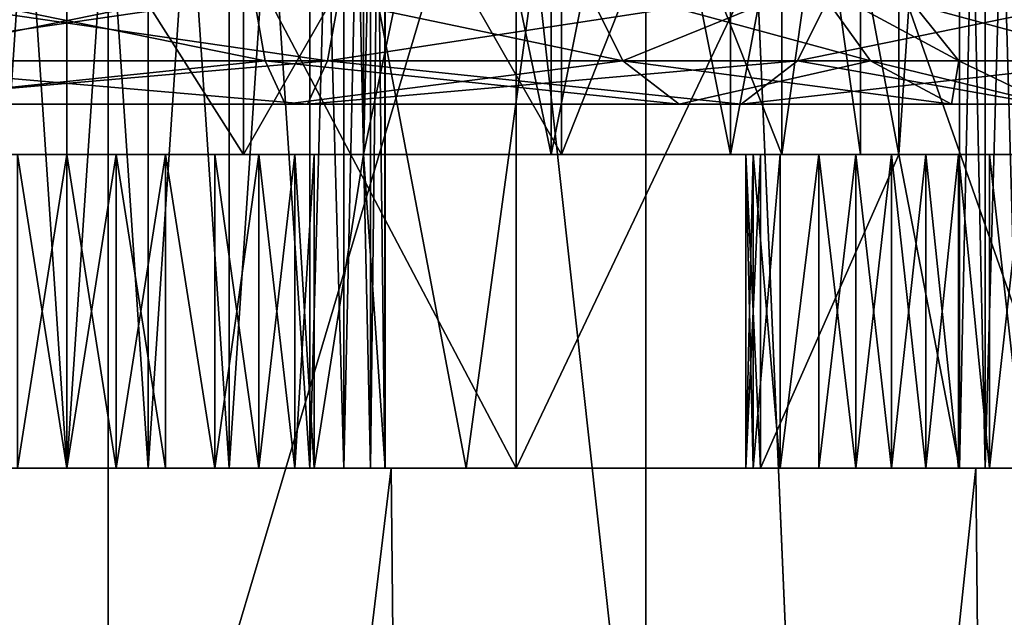
# Model space of a CAD drawing. Extents: x -25 to 108, y -4 to 158.
# Drawn here: x -6 to -3, y 92 to 93 of the extents above; entities that cross this region are included whole.
import ezdxf

# ---------------------------------------------------------------- set-up
doc = ezdxf.new("R2010")
doc.units = 0
doc.header["$MEASUREMENT"] = 0

msp = doc.modelspace()

# ---------------------------------------------------------------- linework, layer by layer
for points in [[(-10.2862, 2, 14.1578), (-5.4078, 126.5, 16.643499), (-10.2862, 126.5, 14.1578)], [(-10.2862, 2, 14.1578), (-5.4078, 2, 16.643499), (-5.4078, 126.5, 16.643499)], [(-5.4078, 2, -16.643499), (-10.2862, 126.5, -14.1578), (-5.4078, 126.5, -16.643499)], [(-5.4078, 2, -16.643499), (-10.2862, 2, -14.1578), (-10.2862, 126.5, -14.1578)], [(0, 2, 17.5), (0, 126.5, 17.5), (-5.4078, 126.5, 16.643499)], [(-5.4078, 2, 16.643499), (0, 2, 17.5), (-5.4078, 126.5, 16.643499)], [(0, 2, -17.5), (-5.4078, 126.5, -16.643499), (0, 126.5, -17.5)], [(0, 2, -17.5), (-5.4078, 2, -16.643499), (-5.4078, 126.5, -16.643499)], [(-2.672, 119.992996, -14.7601), (-7.5443, 119.992996, -12.9647), (-7.5, 76.5, -12.9904)], [(-2.6047, 76.5, -14.7721), (-2.672, 119.992996, -14.7601), (-7.5, 76.5, -12.9904)], [(-7.5, 76.5, 12.9904), (-7.411, 119.992996, 13.0413), (-2.6047, 76.5, 14.7721)], [(-7.411, 119.992996, 13.0413), (-2.5206, 119.992996, 14.7867), (-2.6047, 76.5, 14.7721)], [(-7.0307, 96.800003, -3.6955), (-6.3901, 92.099998, -3.8997), (-5.5, 96.800003, -4)], [(-5.5, 96.800003, 4), (-6.3901, 92.099998, 3.8997), (-7.0307, 96.800003, 3.6955)], [(-6.3901, 92.099998, -3.8997), (-4.6099, 92.099998, -3.8997), (-5.5, 96.800003, -4)], [(-4.6099, 92.099998, 3.8997), (-6.3901, 92.099998, 3.8997), (-5.5, 96.800003, 4)], [(-5.5, 96.800003, -4), (-4.6099, 92.099998, -3.8997), (-3.9693, 96.800003, -3.6955)], [(-3.9693, 96.800003, 3.6955), (-4.6099, 92.099998, 3.8997), (-5.5, 96.800003, 4)], [(-4.6099, 92.099998, -3.8997), (-3.006, 92.099998, -3.1273), (-3.9693, 96.800003, -3.6955)], [(-3.006, 92.099998, 3.1273), (-4.6099, 92.099998, 3.8997), (-3.9693, 96.800003, 3.6955)], [(-3.9693, 96.800003, -3.6955), (-3.006, 92.099998, -3.1273), (-2.6716, 96.800003, -2.8284)], [(-2.6716, 96.800003, 2.8284), (-3.006, 92.099998, 3.1273), (-3.9693, 96.800003, 3.6955)], [(-6.5013, 92.099998, 4.3872), (-4.4987, 95.900002, 4.3872), (-6.5013, 95.900002, 4.3872)], [(-6.5013, 92.099998, 4.3872), (-4.4987, 92.099998, 4.3872), (-4.4987, 95.900002, 4.3872)], [(-4.4987, 92.099998, -4.3872), (-6.5013, 95.900002, -4.3872), (-4.4987, 95.900002, -4.3872)], [(-4.4987, 92.099998, -4.3872), (-6.5013, 92.099998, -4.3872), (-6.5013, 95.900002, -4.3872)], [(-4.4987, 92.099998, 4.3872), (-2.6943, 95.900002, 3.5182), (-4.4987, 95.900002, 4.3872)], [(-4.4987, 92.099998, 4.3872), (-2.6943, 92.099998, 3.5182), (-2.6943, 95.900002, 3.5182)], [(-4.4987, 92.099998, -4.3872), (-4.4987, 95.900002, -4.3872), (-2.6943, 95.900002, -3.5182)], [(-2.6943, 92.099998, -3.5182), (-4.4987, 92.099998, -4.3872), (-2.6943, 95.900002, -3.5182)], [(-4.2095, 94.800003, 10.1627), (-7.7782, 82.800003, 7.7782), (-4.2095, 82.800003, 10.1627)], [(-4.2095, 94.800003, 10.1627), (-7.7782, 94.800003, 7.7782), (-7.7782, 82.800003, 7.7782)], [(-7.7782, 94.800003, -7.7782), (-4.2095, 82.800003, -10.1627), (-7.7782, 82.800003, -7.7782)], [(-7.7782, 94.800003, -7.7782), (-4.2095, 94.800003, -10.1627), (-4.2095, 82.800003, -10.1627)], [(-5.5, 94.800003, -3.8), (-5.6812, 94.800003, -3.7957), (-5.5, 92.099998, -3.8)], [(-5.5, 92.099998, -3.8), (-5.6812, 94.800003, -3.7957), (-5.6812, 92.099998, -3.7957)], [(-5.6812, 92.099998, 3.7957), (-5.5, 94.800003, 3.8), (-5.5, 92.099998, 3.8)], [(-5.6812, 94.800003, 3.7957), (-5.5, 94.800003, 3.8), (-5.6812, 92.099998, 3.7957)], [(-5.5, 94.800003, 3.8), (-5.3188, 94.800003, 3.7957), (-5.5, 92.099998, 3.8)], [(-5.5, 92.099998, 3.8), (-5.3188, 94.800003, 3.7957), (-5.3188, 92.099998, 3.7957)], [(-5.3188, 92.099998, -3.7957), (-5.5, 94.800003, -3.8), (-5.5, 92.099998, -3.8)], [(-5.3188, 94.800003, -3.7957), (-5.5, 94.800003, -3.8), (-5.3188, 92.099998, -3.7957)], [(-5.3188, 92.099998, 3.7957), (-5.1381, 94.800003, 3.7827), (-5.1381, 92.099998, 3.7827)], [(-5.3188, 94.800003, 3.7957), (-5.1381, 94.800003, 3.7827), (-5.3188, 92.099998, 3.7957)], [(-5.1381, 92.099998, -3.7827), (-5.3188, 94.800003, -3.7957), (-5.3188, 92.099998, -3.7957)], [(-5.1381, 94.800003, -3.7827), (-5.3188, 94.800003, -3.7957), (-5.1381, 92.099998, -3.7827)], [(-5.1381, 92.099998, 3.7827), (-4.9581, 94.800003, 3.7612), (-4.9581, 92.099998, 3.7612)], [(-5.1381, 94.800003, 3.7827), (-4.9581, 94.800003, 3.7612), (-5.1381, 92.099998, 3.7827)], [(-4.9581, 94.800003, -3.7612), (-5.1381, 94.800003, -3.7827), (-4.9581, 92.099998, -3.7612)], [(-4.9581, 92.099998, -3.7612), (-5.1381, 94.800003, -3.7827), (-5.1381, 92.099998, -3.7827)], [(-4.9581, 92.099998, -3.7612), (-4.8822, 92.099998, -3.7337), (-4.9581, 94.800003, -3.7612)], [(-4.9581, 94.800003, -3.7612), (-4.8822, 92.099998, -3.7337), (-4.8822, 94.800003, -3.7337)], [(-4.8822, 94.800003, 3.7337), (-4.9581, 92.099998, 3.7612), (-4.9581, 94.800003, 3.7612)], [(-4.8822, 92.099998, 3.7337), (-4.9581, 92.099998, 3.7612), (-4.8822, 94.800003, 3.7337)], [(-4.8822, 94.800003, -3.7337), (-4.8232, 92.099998, -3.6785), (-4.8232, 94.800003, -3.6785)], [(-4.8822, 92.099998, -3.7337), (-4.8232, 92.099998, -3.6785), (-4.8822, 94.800003, -3.7337)], [(-4.8232, 94.800003, 3.6785), (-4.8822, 92.099998, 3.7337), (-4.8822, 94.800003, 3.7337)], [(-4.8232, 92.099998, 3.6785), (-4.8822, 92.099998, 3.7337), (-4.8232, 94.800003, 3.6785)], [(-4.7906, 94.800003, -3.5237), (-4.8388, 92.800003, -3.2841), (-4.8388, 94.800003, -3.2841)], [(-4.7906, 94.800003, -3.5237), (-4.7906, 92.099998, -3.5237), (-4.8388, 92.800003, -3.2841)], [(-4.8388, 94.800003, 3.2841), (-4.8388, 92.800003, 3.2841), (-4.7906, 94.800003, 3.5237)], [(-4.7906, 92.099998, 3.5237), (-4.7906, 94.800003, 3.5237), (-4.8388, 92.800003, 3.2841)], [(-4.8388, 94.800003, -3.2841), (-4.8388, 92.800003, -3.2841), (-4.4207, 94.800003, -3.1714)], [(-4.8388, 92.800003, -3.2841), (-4.4207, 92.800003, -3.1714), (-4.4207, 94.800003, -3.1714)], [(-4.4207, 94.800003, 3.1714), (-4.4207, 92.800003, 3.1714), (-4.8388, 94.800003, 3.2841)], [(-4.4207, 92.800003, 3.1714), (-4.8388, 92.800003, 3.2841), (-4.8388, 94.800003, 3.2841)], [(-4.8232, 94.800003, -3.6785), (-4.7909, 92.099998, -3.6045), (-4.7909, 94.800003, -3.6045)], [(-4.8232, 92.099998, -3.6785), (-4.7909, 92.099998, -3.6045), (-4.8232, 94.800003, -3.6785)], [(-4.7909, 94.800003, 3.6045), (-4.8232, 92.099998, 3.6785), (-4.8232, 94.800003, 3.6785)], [(-4.7909, 92.099998, 3.6045), (-4.8232, 92.099998, 3.6785), (-4.7909, 94.800003, 3.6045)], [(-4.7909, 94.800003, -3.6045), (-4.7906, 92.099998, -3.5237), (-4.7906, 94.800003, -3.5237)], [(-4.7909, 92.099998, -3.6045), (-4.7906, 92.099998, -3.5237), (-4.7909, 94.800003, -3.6045)], [(-4.7906, 92.099998, 3.5237), (-4.7909, 92.099998, 3.6045), (-4.7906, 94.800003, 3.5237)], [(-4.7906, 94.800003, 3.5237), (-4.7909, 92.099998, 3.6045), (-4.7909, 94.800003, 3.6045)], [(-4.4207, 94.800003, -3.1714), (-4.4207, 92.800003, -3.1714), (-4.0207, 94.800003, -3.0057)], [(-4.4207, 92.800003, -3.1714), (-4.0207, 92.800003, -3.0057), (-4.0207, 94.800003, -3.0057)], [(-4.0207, 94.800003, 3.0057), (-4.0207, 92.800003, 3.0057), (-4.4207, 94.800003, 3.1714)], [(-4.0207, 92.800003, 3.0057), (-4.4207, 92.800003, 3.1714), (-4.4207, 94.800003, 3.1714)], [(0, 94.800003, 11), (-4.2095, 82.800003, 10.1627), (0, 82.800003, 11)], [(0, 94.800003, 11), (-4.2095, 94.800003, 10.1627), (-4.2095, 82.800003, 10.1627)], [(-4.2095, 94.800003, -10.1627), (0, 82.800003, -11), (-4.2095, 82.800003, -10.1627)], [(-4.2095, 94.800003, -10.1627), (0, 94.800003, -11), (0, 82.800003, -11)], [(-4.0207, 94.800003, -3.0057), (-4.0207, 92.800003, -3.0057), (-3.6453, 94.800003, -2.7897)], [(-4.0207, 92.800003, -3.0057), (-3.6453, 92.800003, -2.7897), (-3.6453, 94.800003, -2.7897)], [(-3.6453, 94.800003, 2.7897), (-3.6453, 92.800003, 2.7897), (-4.0207, 94.800003, 3.0057)], [(-3.6453, 92.800003, 2.7897), (-4.0207, 92.800003, 3.0057), (-4.0207, 94.800003, 3.0057)], [(-3.51, 94.800003, 2.9933), (-3.6453, 92.800003, 2.7897), (-3.6453, 94.800003, 2.7897)], [(-3.51, 94.800003, 2.9933), (-3.51, 92.099998, 2.9933), (-3.6453, 92.800003, 2.7897)], [(-3.6453, 94.800003, -2.7897), (-3.6453, 92.800003, -2.7897), (-3.51, 94.800003, -2.9933)], [(-3.51, 92.099998, -2.9933), (-3.51, 94.800003, -2.9933), (-3.6453, 92.800003, -2.7897)], [(-3.4526, 94.800003, 3.0501), (-3.4526, 92.099998, 3.0501), (-3.51, 94.800003, 2.9933)], [(-3.4526, 92.099998, 3.0501), (-3.51, 92.099998, 2.9933), (-3.51, 94.800003, 2.9933)], [(-3.51, 94.800003, -2.9933), (-3.51, 92.099998, -2.9933), (-3.4526, 94.800003, -3.0501)], [(-3.51, 92.099998, -2.9933), (-3.4526, 92.099998, -3.0501), (-3.4526, 94.800003, -3.0501)], [(-3.3774, 94.800003, 3.0797), (-3.3774, 92.099998, 3.0797), (-3.4526, 94.800003, 3.0501)], [(-3.3774, 92.099998, 3.0797), (-3.4526, 92.099998, 3.0501), (-3.4526, 94.800003, 3.0501)], [(-3.4526, 94.800003, -3.0501), (-3.4526, 92.099998, -3.0501), (-3.3774, 94.800003, -3.0797)], [(-3.4526, 92.099998, -3.0501), (-3.3774, 92.099998, -3.0797), (-3.3774, 94.800003, -3.0797)], [(-5.1064, 94.0411, 1.7246), (-5.8936, 92.800003, 1.7246), (-5.1064, 92.800003, 1.7246)], [(-5.1064, 94.0411, 1.7246), (-5.8936, 94.0411, 1.7246), (-5.8936, 92.800003, 1.7246)], [(-5.8936, 94.0411, -1.7246), (-5.1064, 92.800003, -1.7246), (-5.8936, 92.800003, -1.7246)], [(-5.8936, 94.0411, -1.7246), (-5.1064, 94.0411, -1.7246), (-5.1064, 92.800003, -1.7246)], [(-4.397, 94.0411, 1.3831), (-5.1064, 92.800003, 1.7246), (-4.397, 92.800003, 1.3831)], [(-4.397, 94.0411, 1.3831), (-5.1064, 94.0411, 1.7246), (-5.1064, 92.800003, 1.7246)], [(-5.1064, 94.0411, -1.7246), (-4.397, 92.800003, -1.3831), (-5.1064, 92.800003, -1.7246)], [(-5.1064, 94.0411, -1.7246), (-4.397, 94.0411, -1.3831), (-4.397, 92.800003, -1.3831)], [(-3.9062, 94.0411, 0.7675), (-4.397, 92.800003, 1.3831), (-3.9062, 92.800003, 0.7675)], [(-3.9062, 94.0411, 0.7675), (-4.397, 94.0411, 1.3831), (-4.397, 92.800003, 1.3831)], [(-4.397, 94.0411, -1.3831), (-3.9062, 92.800003, -0.7675), (-4.397, 92.800003, -1.3831)], [(-4.397, 94.0411, -1.3831), (-3.9062, 94.0411, -0.7675), (-3.9062, 92.800003, -0.7675)], [(-3.731, 94.0411), (-3.9062, 92.800003, 0.7675), (-3.731, 92.800003)], [(-3.731, 94.0411), (-3.9062, 94.0411, 0.7675), (-3.9062, 92.800003, 0.7675)], [(-3.9062, 94.0411, -0.7675), (-3.731, 94.0411), (-3.731, 92.800003)], [(-3.9062, 94.0411, -0.7675), (-3.731, 92.800003), (-3.9062, 92.800003, -0.7675)], [(-6.0812, 93.009102, 2.5463), (-4.888, 93.183098, 2.6815), (-6.112, 93.183098, 2.6815)], [(-4.9188, 93.009102, -2.5463), (-6.112, 93.183098, -2.6815), (-4.888, 93.183098, -2.6815)], [(-4.9188, 93.009102, -2.5463), (-6.0812, 93.009102, -2.5463), (-6.112, 93.183098, -2.6815)], [(-6.0812, 93.009102, 2.5463), (-4.9188, 93.009102, 2.5463), (-4.888, 93.183098, 2.6815)], [(-5.9116, 93.183098, 1.8031), (-5.0576, 93.009102, 1.9384), (-5.9424, 93.009102, 1.9384)], [(-5.0884, 93.183098, -1.8031), (-5.9116, 93.183098, -1.8031), (-5.9424, 93.009102, -1.9384)], [(-5.0884, 93.183098, -1.8031), (-5.9424, 93.009102, -1.9384), (-5.0576, 93.009102, -1.9384)], [(-5.9116, 93.183098, 1.8031), (-5.0884, 93.183098, 1.8031), (-5.0576, 93.009102, 1.9384)], [(-5.0884, 93.183098, 1.8031), (-4.2603, 93.009102, 1.5545), (-5.0576, 93.009102, 1.9384)], [(-5.0884, 93.183098, 1.8031), (-4.3468, 93.183098, 1.446), (-4.2603, 93.009102, 1.5545)], [(-4.2603, 93.009102, -1.5545), (-5.0884, 93.183098, -1.8031), (-5.0576, 93.009102, -1.9384)], [(-4.3468, 93.183098, -1.446), (-5.0884, 93.183098, -1.8031), (-4.2603, 93.009102, -1.5545)], [(-4.9188, 93.009102, 2.5463), (-3.7851, 93.183098, 2.1504), (-4.888, 93.183098, 2.6815)], [(-4.9188, 93.009102, 2.5463), (-3.8716, 93.009102, 2.0419), (-3.7851, 93.183098, 2.1504)], [(-3.7851, 93.183098, -2.1504), (-4.9188, 93.009102, -2.5463), (-4.888, 93.183098, -2.6815)], [(-3.8716, 93.009102, -2.0419), (-4.9188, 93.009102, -2.5463), (-3.7851, 93.183098, -2.1504)], [(-4.3468, 93.183098, 1.446), (-3.8336, 93.183098, 0.8025), (-3.7086, 93.009102, 0.8627)], [(-4.3468, 93.183098, 1.446), (-3.7086, 93.009102, 0.8627), (-4.2603, 93.009102, 1.5545)], [(-3.8336, 93.183098, -0.8025), (-4.3468, 93.183098, -1.446), (-4.2603, 93.009102, -1.5545)], [(-3.8336, 93.183098, -0.8025), (-4.2603, 93.009102, -1.5545), (-3.7086, 93.009102, -0.8627)], [(-3.8716, 93.009102, 2.0419), (-3.0219, 93.183098, 1.1934), (-3.7851, 93.183098, 2.1504)], [(-3.8716, 93.009102, 2.0419), (-3.1469, 93.009102, 1.1332), (-3.0219, 93.183098, 1.1934)], [(-3.1469, 93.009102, -1.1332), (-3.8716, 93.009102, -2.0419), (-3.7851, 93.183098, -2.1504)], [(-3.8336, 93.183098, 0.8025), (-3.6505, 93.183098), (-3.5117, 93.009102)], [(-3.8336, 93.183098, 0.8025), (-3.5117, 93.009102), (-3.7086, 93.009102, 0.8627)], [(-3.8336, 93.183098, -0.8025), (-3.5117, 93.009102), (-3.6505, 93.183098)], [(-3.8336, 93.183098, -0.8025), (-3.7086, 93.009102, -0.8627), (-3.5117, 93.009102)], [(-3.1469, 93.009102, -1.1332), (-3.7851, 93.183098, -2.1504), (-3.0219, 93.183098, -1.1934)], [(-6.0812, 93.009102, 2.5463), (-4.9634, 92.912498, 2.3508), (-4.9188, 93.009102, 2.5463)], [(-6.0366, 92.912498, 2.3508), (-4.9634, 92.912498, 2.3508), (-6.0812, 93.009102, 2.5463)], [(-4.9188, 93.009102, -2.5463), (-6.0366, 92.912498, -2.3508), (-6.0812, 93.009102, -2.5463)], [(-4.9634, 92.912498, -2.3508), (-6.0366, 92.912498, -2.3508), (-4.9188, 93.009102, -2.5463)], [(-5.987, 92.912498, 2.1339), (-5.0576, 93.009102, 1.9384), (-5.013, 92.912498, 2.1339)], [(-5.9424, 93.009102, 1.9384), (-5.0576, 93.009102, 1.9384), (-5.987, 92.912498, 2.1339)], [(-5.0576, 93.009102, -1.9384), (-5.9424, 93.009102, -1.9384), (-5.987, 92.912498, -2.1339)], [(-5.0576, 93.009102, -1.9384), (-5.987, 92.912498, -2.1339), (-5.013, 92.912498, -2.1339)], [(-5.0576, 93.009102, 1.9384), (-4.2603, 93.009102, 1.5545), (-4.1353, 92.912498, 1.7112)], [(-5.0576, 93.009102, 1.9384), (-4.1353, 92.912498, 1.7112), (-5.013, 92.912498, 2.1339)], [(-4.2603, 93.009102, -1.5545), (-5.0576, 93.009102, -1.9384), (-5.013, 92.912498, -2.1339)], [(-4.2603, 93.009102, -1.5545), (-5.013, 92.912498, -2.1339), (-4.1353, 92.912498, -1.7112)], [(-4.9634, 92.912498, 2.3508), (-3.9966, 92.912498, 1.8852), (-3.8716, 93.009102, 2.0419)], [(-4.9634, 92.912498, 2.3508), (-3.8716, 93.009102, 2.0419), (-4.9188, 93.009102, 2.5463)], [(-3.9966, 92.912498, -1.8852), (-4.9634, 92.912498, -2.3508), (-4.9188, 93.009102, -2.5463)], [(-3.9966, 92.912498, -1.8852), (-4.9188, 93.009102, -2.5463), (-3.8716, 93.009102, -2.0419)], [(-4.2603, 93.009102, 1.5545), (-3.528, 92.912498, 0.9497), (-4.1353, 92.912498, 1.7112)], [(-4.2603, 93.009102, 1.5545), (-3.7086, 93.009102, 0.8627), (-3.528, 92.912498, 0.9497)], [(-3.7086, 93.009102, -0.8627), (-4.2603, 93.009102, -1.5545), (-4.1353, 92.912498, -1.7112)], [(-3.7086, 93.009102, -0.8627), (-4.1353, 92.912498, -1.7112), (-3.528, 92.912498, -0.9497)], [(-3.9966, 92.912498, 1.8852), (-3.1469, 93.009102, 1.1332), (-3.8716, 93.009102, 2.0419)], [(-3.9966, 92.912498, 1.8852), (-3.3275, 92.912498, 1.0462), (-3.1469, 93.009102, 1.1332)], [(-3.3275, 92.912498, -1.0462), (-3.9966, 92.912498, -1.8852), (-3.8716, 93.009102, -2.0419)], [(-3.3275, 92.912498, -1.0462), (-3.8716, 93.009102, -2.0419), (-3.1469, 93.009102, -1.1332)], [(-3.7086, 93.009102, 0.8627), (-3.5117, 93.009102), (-3.3113, 92.912498)], [(-3.7086, 93.009102, 0.8627), (-3.3113, 92.912498), (-3.528, 92.912498, 0.9497)], [(-3.7086, 93.009102, -0.8627), (-3.528, 92.912498, -0.9497), (-3.5117, 93.009102)], [(-3.528, 92.912498, -0.9497), (-3.3113, 92.912498), (-3.5117, 93.009102)], [(-5.987, 92.912498, 2.1339), (-4.9634, 92.912498, 2.3508), (-6.0366, 92.912498, 2.3508)], [(-5.013, 92.912498, -2.1339), (-5.987, 92.912498, -2.1339), (-6.0366, 92.912498, -2.3508)], [(-5.013, 92.912498, -2.1339), (-6.0366, 92.912498, -2.3508), (-4.9634, 92.912498, -2.3508)], [(-5.987, 92.912498, 2.1339), (-5.013, 92.912498, 2.1339), (-4.9634, 92.912498, 2.3508)], [(-5.013, 92.912498, 2.1339), (-4.1353, 92.912498, 1.7112), (-3.9966, 92.912498, 1.8852)], [(-5.013, 92.912498, 2.1339), (-3.9966, 92.912498, 1.8852), (-4.9634, 92.912498, 2.3508)], [(-3.9966, 92.912498, -1.8852), (-5.013, 92.912498, -2.1339), (-4.9634, 92.912498, -2.3508)], [(-4.1353, 92.912498, -1.7112), (-5.013, 92.912498, -2.1339), (-3.9966, 92.912498, -1.8852)], [(-4.1353, 92.912498, 1.7112), (-3.3275, 92.912498, 1.0462), (-3.9966, 92.912498, 1.8852)], [(-4.1353, 92.912498, 1.7112), (-3.528, 92.912498, 0.9497), (-3.3275, 92.912498, 1.0462)], [(-3.528, 92.912498, -0.9497), (-4.1353, 92.912498, -1.7112), (-3.9966, 92.912498, -1.8852)], [(-3.528, 92.912498, -0.9497), (-3.9966, 92.912498, -1.8852), (-3.3275, 92.912498, -1.0462)], [(-3.528, 92.912498, 0.9497), (-3.3113, 92.912498), (-3.0887, 92.912498)], [(-3.528, 92.912498, 0.9497), (-3.0887, 92.912498), (-3.3275, 92.912498, 1.0462)], [(-3.528, 92.912498, -0.9497), (-3.0887, 92.912498), (-3.3113, 92.912498)], [(-3.528, 92.912498, -0.9497), (-3.3275, 92.912498, -1.0462), (-3.0887, 92.912498)], [(-5.8936, 92.800003, 1.7246), (-5.6102, 92.800003, 2.5977), (-5.5, 92.800003, 2.6)], [(-5.1064, 92.800003, 1.7246), (-5.8936, 92.800003, 1.7246), (-5.5, 92.800003, 2.6)], [(-5.5, 92.800003, -2.6), (-5.8936, 92.800003, -1.7246), (-5.1064, 92.800003, -1.7246)], [(-5.5, 92.800003, -2.6), (-5.6102, 92.800003, -2.5977), (-5.8936, 92.800003, -1.7246)], [(-5.5, 92.800003, 2.6), (-5.6102, 92.099998, 2.5977), (-5.5, 92.099998, 2.6)], [(-5.5, 92.800003, 2.6), (-5.6102, 92.800003, 2.5977), (-5.6102, 92.099998, 2.5977)], [(-5.6102, 92.800003, -2.5977), (-5.5, 92.800003, -2.6), (-5.5, 92.099998, -2.6)], [(-5.6102, 92.800003, -2.5977), (-5.5, 92.099998, -2.6), (-5.6102, 92.099998, -2.5977)], [(-5.5, 92.800003, -2.6), (-5.3898, 92.099998, -2.5977), (-5.5, 92.099998, -2.6)], [(-5.5, 92.800003, -2.6), (-5.3898, 92.800003, -2.5977), (-5.3898, 92.099998, -2.5977)], [(-5.3898, 92.800003, 2.5977), (-5.5, 92.800003, 2.6), (-5.5, 92.099998, 2.6)], [(-5.3898, 92.800003, 2.5977), (-5.5, 92.099998, 2.6), (-5.3898, 92.099998, 2.5977)], [(-5.1064, 92.800003, 1.7246), (-5.5, 92.800003, 2.6), (-5.3898, 92.800003, 2.5977)], [(-5.3898, 92.800003, -2.5977), (-5.5, 92.800003, -2.6), (-5.1064, 92.800003, -1.7246)], [(-5.3898, 92.800003, -2.5977), (-5.2798, 92.099998, -2.5907), (-5.3898, 92.099998, -2.5977)], [(-5.3898, 92.800003, -2.5977), (-5.2798, 92.800003, -2.5907), (-5.2798, 92.099998, -2.5907)], [(-5.2798, 92.800003, 2.5907), (-5.3898, 92.099998, 2.5977), (-5.2798, 92.099998, 2.5907)], [(-5.2798, 92.800003, 2.5907), (-5.3898, 92.800003, 2.5977), (-5.3898, 92.099998, 2.5977)], [(-5.1064, 92.800003, 1.7246), (-5.3898, 92.800003, 2.5977), (-5.2798, 92.800003, 2.5907)], [(-5.2798, 92.800003, -2.5907), (-5.3898, 92.800003, -2.5977), (-5.1064, 92.800003, -1.7246)], [(-5.2798, 92.800003, -2.5907), (-5.1702, 92.099998, -2.579), (-5.2798, 92.099998, -2.5907)], [(-5.2798, 92.800003, -2.5907), (-5.1702, 92.800003, -2.579), (-5.1702, 92.099998, -2.579)], [(-5.2798, 92.800003, 2.5907), (-5.2798, 92.099998, 2.5907), (-5.1702, 92.099998, 2.579)], [(-5.1702, 92.800003, 2.579), (-5.2798, 92.800003, 2.5907), (-5.1702, 92.099998, 2.579)], [(-5.1064, 92.800003, 1.7246), (-5.2798, 92.800003, 2.5907), (-5.1702, 92.800003, 2.579)], [(-5.1702, 92.800003, -2.579), (-5.2798, 92.800003, -2.5907), (-5.1064, 92.800003, -1.7246)], [(-5.072, 92.800003, -2.5911), (-5.1702, 92.099998, -2.579), (-5.1702, 92.800003, -2.579)], [(-5.072, 92.099998, -2.5911), (-5.1702, 92.099998, -2.579), (-5.072, 92.800003, -2.5911)], [(-5.1702, 92.099998, 2.579), (-5.072, 92.099998, 2.5911), (-5.1702, 92.800003, 2.579)], [(-5.1702, 92.800003, 2.579), (-5.072, 92.099998, 2.5911), (-5.072, 92.800003, 2.5911)], [(-5.1064, 92.800003, 1.7246), (-5.1702, 92.800003, 2.579), (-5.072, 92.800003, 2.5911)], [(-5.072, 92.800003, -2.5911), (-5.1702, 92.800003, -2.579), (-5.1064, 92.800003, -1.7246)], [(-5.1064, 92.800003, 1.7246), (-5.072, 92.800003, 2.5911), (-4.9917, 92.800003, 2.6488)], [(-3.9865, 92.800003, 2.2324), (-5.1064, 92.800003, 1.7246), (-4.9917, 92.800003, 2.6488)], [(-3.9704, 92.800003, 2.1348), (-5.1064, 92.800003, 1.7246), (-3.9865, 92.800003, 2.2324)], [(-4.397, 92.800003, 1.3831), (-5.1064, 92.800003, 1.7246), (-3.9704, 92.800003, 2.1348)], [(-4.9917, 92.800003, -2.6488), (-5.072, 92.800003, -2.5911), (-5.1064, 92.800003, -1.7246)], [(-3.9704, 92.800003, -2.1348), (-5.1064, 92.800003, -1.7246), (-4.397, 92.800003, -1.3831)], [(-3.9865, 92.800003, -2.2324), (-5.1064, 92.800003, -1.7246), (-3.9704, 92.800003, -2.1348)], [(-3.9865, 92.800003, -2.2324), (-4.9917, 92.800003, -2.6488), (-5.1064, 92.800003, -1.7246)], [(-4.9917, 92.800003, -2.6488), (-5.072, 92.099998, -2.5911), (-5.072, 92.800003, -2.5911)], [(-4.9917, 92.099998, -2.6488), (-5.072, 92.099998, -2.5911), (-4.9917, 92.800003, -2.6488)], [(-5.072, 92.800003, 2.5911), (-4.9917, 92.099998, 2.6488), (-4.9917, 92.800003, 2.6488)], [(-5.072, 92.099998, 2.5911), (-4.9917, 92.099998, 2.6488), (-5.072, 92.800003, 2.5911)], [(-4.9488, 92.099998, -2.7379), (-4.9917, 92.099998, -2.6488), (-4.9488, 92.800003, -2.7379)], [(-4.9488, 92.800003, -2.7379), (-4.9917, 92.099998, -2.6488), (-4.9917, 92.800003, -2.6488)], [(-4.9917, 92.800003, 2.6488), (-4.9488, 92.099998, 2.7379), (-4.9488, 92.800003, 2.7379)], [(-4.9917, 92.099998, 2.6488), (-4.9488, 92.099998, 2.7379), (-4.9917, 92.800003, 2.6488)], [(-3.9538, 92.800003, 2.3258), (-4.9917, 92.800003, 2.6488), (-4.9488, 92.800003, 2.7379)], [(-3.9865, 92.800003, 2.2324), (-4.9917, 92.800003, 2.6488), (-3.9538, 92.800003, 2.3258)], [(-3.9865, 92.800003, -2.2324), (-4.9488, 92.800003, -2.7379), (-4.9917, 92.800003, -2.6488)], [(-4.8388, 92.800003, -3.2841), (-4.9488, 92.099998, -2.7379), (-4.9488, 92.800003, -2.7379)], [(-4.7906, 92.099998, -3.5237), (-4.9488, 92.099998, -2.7379), (-4.8388, 92.800003, -3.2841)], [(-4.9488, 92.800003, 2.7379), (-4.9488, 92.099998, 2.7379), (-4.8388, 92.800003, 3.2841)], [(-4.9488, 92.099998, 2.7379), (-4.7906, 92.099998, 3.5237), (-4.8388, 92.800003, 3.2841)], [(-4.4207, 92.800003, 3.1714), (-4.9488, 92.800003, 2.7379), (-4.8388, 92.800003, 3.2841)], [(-4.0207, 92.800003, 3.0057), (-4.9488, 92.800003, 2.7379), (-4.4207, 92.800003, 3.1714)], [(-3.9538, 92.800003, 2.3258), (-4.9488, 92.800003, 2.7379), (-4.0207, 92.800003, 3.0057)], [(-3.9538, 92.800003, -2.3258), (-4.9488, 92.800003, -2.7379), (-3.9865, 92.800003, -2.2324)], [(-4.4207, 92.800003, -3.1714), (-4.9488, 92.800003, -2.7379), (-3.9538, 92.800003, -2.3258)], [(-4.4207, 92.800003, -3.1714), (-4.8388, 92.800003, -3.2841), (-4.9488, 92.800003, -2.7379)], [(-4.0207, 92.800003, -3.0057), (-4.4207, 92.800003, -3.1714), (-3.9538, 92.800003, -2.3258)], [(-4.397, 92.800003, 1.3831), (-3.9704, 92.800003, 2.1348), (-3.9096, 92.800003, 2.0568)], [(-4.397, 92.800003, 1.3831), (-3.9096, 92.800003, 2.0568), (-3.8238, 92.800003, 1.9876)], [(-3.7411, 92.800003, 1.9147), (-4.397, 92.800003, 1.3831), (-3.8238, 92.800003, 1.9876)], [(-3.6615, 92.800003, 1.8385), (-4.397, 92.800003, 1.3831), (-3.7411, 92.800003, 1.9147)], [(-3.5853, 92.800003, 1.7589), (-4.397, 92.800003, 1.3831), (-3.6615, 92.800003, 1.8385)], [(-3.5124, 92.800003, 1.6762), (-4.397, 92.800003, 1.3831), (-3.5853, 92.800003, 1.7589)], [(-3.4432, 92.800003, 1.5904), (-4.397, 92.800003, 1.3831), (-3.5124, 92.800003, 1.6762)], [(-3.9062, 92.800003, 0.7675), (-4.397, 92.800003, 1.3831), (-3.4432, 92.800003, 1.5904)], [(-3.4432, 92.800003, -1.5904), (-4.397, 92.800003, -1.3831), (-3.9062, 92.800003, -0.7675)], [(-3.8238, 92.800003, -1.9876), (-3.9096, 92.800003, -2.0568), (-4.397, 92.800003, -1.3831)], [(-3.5124, 92.800003, -1.6762), (-4.397, 92.800003, -1.3831), (-3.4432, 92.800003, -1.5904)], [(-3.9704, 92.800003, -2.1348), (-4.397, 92.800003, -1.3831), (-3.9096, 92.800003, -2.0568)], [(-3.7411, 92.800003, -1.9147), (-3.8238, 92.800003, -1.9876), (-4.397, 92.800003, -1.3831)], [(-3.5853, 92.800003, -1.7589), (-4.397, 92.800003, -1.3831), (-3.5124, 92.800003, -1.6762)], [(-3.6615, 92.800003, -1.8385), (-3.7411, 92.800003, -1.9147), (-4.397, 92.800003, -1.3831)], [(-3.6615, 92.800003, -1.8385), (-4.397, 92.800003, -1.3831), (-3.5853, 92.800003, -1.7589)], [(-3.9538, 92.800003, 2.3258), (-4.0207, 92.800003, 3.0057), (-3.6453, 92.800003, 2.7897)], [(-3.6453, 92.800003, -2.7897), (-4.0207, 92.800003, -3.0057), (-3.9538, 92.800003, -2.3258)], [(-3.9538, 92.099998, 2.3258), (-3.9865, 92.099998, 2.2324), (-3.9538, 92.800003, 2.3258)], [(-3.9538, 92.800003, 2.3258), (-3.9865, 92.099998, 2.2324), (-3.9865, 92.800003, 2.2324)], [(-3.9865, 92.800003, 2.2324), (-3.9704, 92.099998, 2.1348), (-3.9704, 92.800003, 2.1348)], [(-3.9865, 92.099998, 2.2324), (-3.9704, 92.099998, 2.1348), (-3.9865, 92.800003, 2.2324)], [(-3.9704, 92.800003, -2.1348), (-3.9865, 92.099998, -2.2324), (-3.9865, 92.800003, -2.2324)], [(-3.9704, 92.099998, -2.1348), (-3.9865, 92.099998, -2.2324), (-3.9704, 92.800003, -2.1348)], [(-3.9865, 92.800003, -2.2324), (-3.9538, 92.099998, -2.3258), (-3.9538, 92.800003, -2.3258)], [(-3.9865, 92.099998, -2.2324), (-3.9538, 92.099998, -2.3258), (-3.9865, 92.800003, -2.2324)], [(-3.9704, 92.800003, 2.1348), (-3.9096, 92.099998, 2.0568), (-3.9096, 92.800003, 2.0568)], [(-3.9704, 92.099998, 2.1348), (-3.9096, 92.099998, 2.0568), (-3.9704, 92.800003, 2.1348)], [(-3.9096, 92.099998, -2.0568), (-3.9704, 92.099998, -2.1348), (-3.9096, 92.800003, -2.0568)], [(-3.9096, 92.800003, -2.0568), (-3.9704, 92.099998, -2.1348), (-3.9704, 92.800003, -2.1348)], [(-3.6453, 92.800003, 2.7897), (-3.9538, 92.099998, 2.3258), (-3.9538, 92.800003, 2.3258)], [(-3.51, 92.099998, 2.9933), (-3.9538, 92.099998, 2.3258), (-3.6453, 92.800003, 2.7897)], [(-3.9538, 92.800003, -2.3258), (-3.9538, 92.099998, -2.3258), (-3.6453, 92.800003, -2.7897)], [(-3.9538, 92.099998, -2.3258), (-3.51, 92.099998, -2.9933), (-3.6453, 92.800003, -2.7897)], [(-3.8238, 92.800003, 1.9876), (-3.9096, 92.099998, 2.0568), (-3.8238, 92.099998, 1.9876)], [(-3.8238, 92.800003, 1.9876), (-3.9096, 92.800003, 2.0568), (-3.9096, 92.099998, 2.0568)], [(-3.8238, 92.800003, -1.9876), (-3.8238, 92.099998, -1.9876), (-3.9096, 92.099998, -2.0568)], [(-3.9096, 92.800003, -2.0568), (-3.8238, 92.800003, -1.9876), (-3.9096, 92.099998, -2.0568)], [(-3.9062, 92.800003, 0.7675), (-3.4432, 92.800003, 1.5904), (-3.3652, 92.800003, 1.5296)], [(-3.9062, 92.800003, 0.7675), (-3.3652, 92.800003, 1.5296), (-3.2676, 92.800003, 1.5135)], [(-2.8512, 92.800003, 0.5083), (-3.9062, 92.800003, 0.7675), (-3.2676, 92.800003, 1.5135)], [(-2.9089, 92.800003, 0.428), (-3.9062, 92.800003, 0.7675), (-2.8512, 92.800003, 0.5083)], [(-2.9089, 92.800003, 0.428), (-3.731, 92.800003), (-3.9062, 92.800003, 0.7675)], [(-2.9089, 92.800003, -0.428), (-3.9062, 92.800003, -0.7675), (-3.731, 92.800003)], [(-2.8512, 92.800003, -0.5083), (-3.9062, 92.800003, -0.7675), (-2.9089, 92.800003, -0.428)], [(-3.3652, 92.800003, -1.5296), (-3.4432, 92.800003, -1.5904), (-3.9062, 92.800003, -0.7675)], [(-3.2676, 92.800003, -1.5135), (-3.3652, 92.800003, -1.5296), (-3.9062, 92.800003, -0.7675)], [(-3.2676, 92.800003, -1.5135), (-3.9062, 92.800003, -0.7675), (-2.8512, 92.800003, -0.5083)], [(-3.7411, 92.800003, 1.9147), (-3.8238, 92.099998, 1.9876), (-3.7411, 92.099998, 1.9147)], [(-3.7411, 92.800003, 1.9147), (-3.8238, 92.800003, 1.9876), (-3.8238, 92.099998, 1.9876)], [(-3.8238, 92.800003, -1.9876), (-3.7411, 92.099998, -1.9147), (-3.8238, 92.099998, -1.9876)], [(-3.8238, 92.800003, -1.9876), (-3.7411, 92.800003, -1.9147), (-3.7411, 92.099998, -1.9147)], [(-3.6615, 92.800003, 1.8385), (-3.7411, 92.099998, 1.9147), (-3.6615, 92.099998, 1.8385)], [(-3.6615, 92.800003, 1.8385), (-3.7411, 92.800003, 1.9147), (-3.7411, 92.099998, 1.9147)], [(-3.7411, 92.800003, -1.9147), (-3.6615, 92.800003, -1.8385), (-3.6615, 92.099998, -1.8385)], [(-3.7411, 92.800003, -1.9147), (-3.6615, 92.099998, -1.8385), (-3.7411, 92.099998, -1.9147)], [(-2.921, 92.800003, 0.3298), (-3.731, 92.800003), (-2.9089, 92.800003, 0.428)], [(-2.9093, 92.800003, 0.2202), (-3.731, 92.800003), (-2.921, 92.800003, 0.3298)], [(-2.9023, 92.800003, 0.1102), (-3.731, 92.800003), (-2.9093, 92.800003, 0.2202)], [(-2.9, 92.800003), (-3.731, 92.800003), (-2.9023, 92.800003, 0.1102)], [(-2.9023, 92.800003, -0.1102), (-3.731, 92.800003), (-2.9, 92.800003)], [(-2.9093, 92.800003, -0.2202), (-3.731, 92.800003), (-2.9023, 92.800003, -0.1102)], [(-2.921, 92.800003, -0.3298), (-3.731, 92.800003), (-2.9093, 92.800003, -0.2202)], [(-2.9089, 92.800003, -0.428), (-3.731, 92.800003), (-2.921, 92.800003, -0.3298)], [(-3.6615, 92.800003, -1.8385), (-3.5853, 92.099998, -1.7589), (-3.6615, 92.099998, -1.8385)], [(-3.6615, 92.800003, -1.8385), (-3.5853, 92.800003, -1.7589), (-3.5853, 92.099998, -1.7589)], [(-3.5853, 92.800003, 1.7589), (-3.6615, 92.800003, 1.8385), (-3.6615, 92.099998, 1.8385)], [(-3.5853, 92.800003, 1.7589), (-3.6615, 92.099998, 1.8385), (-3.5853, 92.099998, 1.7589)], [(-3.5853, 92.800003, -1.7589), (-3.5124, 92.099998, -1.6762), (-3.5853, 92.099998, -1.7589)], [(-3.5853, 92.800003, -1.7589), (-3.5124, 92.800003, -1.6762), (-3.5124, 92.099998, -1.6762)], [(-3.5124, 92.800003, 1.6762), (-3.5853, 92.099998, 1.7589), (-3.5124, 92.099998, 1.6762)], [(-3.5124, 92.800003, 1.6762), (-3.5853, 92.800003, 1.7589), (-3.5853, 92.099998, 1.7589)], [(-3.5124, 92.800003, -1.6762), (-3.4432, 92.099998, -1.5904), (-3.5124, 92.099998, -1.6762)], [(-3.5124, 92.800003, -1.6762), (-3.4432, 92.800003, -1.5904), (-3.4432, 92.099998, -1.5904)], [(-3.5124, 92.800003, 1.6762), (-3.5124, 92.099998, 1.6762), (-3.4432, 92.099998, 1.5904)], [(-3.4432, 92.800003, 1.5904), (-3.5124, 92.800003, 1.6762), (-3.4432, 92.099998, 1.5904)], [(-3.3652, 92.800003, -1.5296), (-3.4432, 92.099998, -1.5904), (-3.4432, 92.800003, -1.5904)], [(-3.3652, 92.099998, -1.5296), (-3.4432, 92.099998, -1.5904), (-3.3652, 92.800003, -1.5296)], [(-3.4432, 92.099998, 1.5904), (-3.3652, 92.099998, 1.5296), (-3.4432, 92.800003, 1.5904)], [(-3.4432, 92.800003, 1.5904), (-3.3652, 92.099998, 1.5296), (-3.3652, 92.800003, 1.5296)], [(-7.0904, 92.099998, 2.0568), (-5.1702, 92.099998, 2.579), (-5.6102, 92.099998, 2.5977)], [(-7.0904, 92.099998, 2.0568), (-3.4432, 92.099998, 1.5904), (-5.1702, 92.099998, 2.579)], [(-7.0904, 92.099998, 2.0568), (-5.8298, 92.099998, -2.579), (-3.4432, 92.099998, 1.5904)], [(-5.6812, 92.099998, 3.7957), (-5.5, 92.099998, 3.8), (-6.5013, 92.099998, 4.3872)], [(-5.5, 92.099998, 3.8), (-4.4987, 92.099998, 4.3872), (-6.5013, 92.099998, 4.3872)], [(-6.5013, 92.099998, -4.3872), (-5.5, 92.099998, -3.8), (-5.6812, 92.099998, -3.7957)], [(-6.5013, 92.099998, -4.3872), (-4.4987, 92.099998, -4.3872), (-5.5, 92.099998, -3.8)], [(-4.7768, 92.099998, 3.1685), (-6.3901, 92.099998, 3.8997), (-4.6099, 92.099998, 3.8997)], [(-4.7768, 92.099998, 3.1685), (-6.2232, 92.099998, 3.1685), (-6.3901, 92.099998, 3.8997)], [(-4.6099, 92.099998, -3.8997), (-6.3901, 92.099998, -3.8997), (-6.2232, 92.099998, -3.1685)], [(-6.2232, 92.099998, -3.1685), (-6.1374, 80.800003, -3.1869), (-4.7768, 92.099998, -3.1685)], [(-4.6099, 92.099998, -3.8997), (-6.2232, 92.099998, -3.1685), (-4.7768, 92.099998, -3.1685)], [(-4.7768, 92.099998, 3.1685), (-6.1374, 80.800003, 3.1869), (-6.2232, 92.099998, 3.1685)], [(-6.1374, 80.800003, -3.1869), (-4.6632, 80.800003, -3.1404), (-4.7768, 92.099998, -3.1685)], [(-4.6632, 80.800003, 3.1404), (-6.1374, 80.800003, 3.1869), (-4.7768, 92.099998, 3.1685)], [(-5.6102, 92.099998, -2.5977), (-5.5, 92.099998, -2.6), (-5.8298, 92.099998, -2.579)], [(-5.5, 92.099998, -2.6), (-5.3898, 92.099998, -2.5977), (-5.8298, 92.099998, -2.579)], [(-5.3898, 92.099998, -2.5977), (-5.2798, 92.099998, -2.5907), (-5.8298, 92.099998, -2.579)], [(-5.2798, 92.099998, -2.5907), (-5.1702, 92.099998, -2.579), (-5.8298, 92.099998, -2.579)], [(-5.8298, 92.099998, -2.579), (-2.921, 92.099998, -0.3298), (-3.4432, 92.099998, 1.5904)], [(-5.1702, 92.099998, -2.579), (-3.9096, 92.099998, -2.0568), (-5.8298, 92.099998, -2.579)], [(-5.8298, 92.099998, -2.579), (-3.9096, 92.099998, -2.0568), (-2.921, 92.099998, -0.3298)], [(-5.6102, 92.099998, 2.5977), (-5.1702, 92.099998, 2.579), (-5.5, 92.099998, 2.6)], [(-5.3188, 92.099998, 3.7957), (-4.4987, 92.099998, 4.3872), (-5.5, 92.099998, 3.8)], [(-5.5, 92.099998, 2.6), (-5.2798, 92.099998, 2.5907), (-5.3898, 92.099998, 2.5977)], [(-5.5, 92.099998, 2.6), (-5.1702, 92.099998, 2.579), (-5.2798, 92.099998, 2.5907)], [(-5.5, 92.099998, -3.8), (-4.4987, 92.099998, -4.3872), (-5.3188, 92.099998, -3.7957)], [(-5.1381, 92.099998, 3.7827), (-4.4987, 92.099998, 4.3872), (-5.3188, 92.099998, 3.7957)], [(-5.3188, 92.099998, -3.7957), (-4.4987, 92.099998, -4.3872), (-5.1381, 92.099998, -3.7827)], [(-5.1702, 92.099998, 2.579), (-3.9704, 92.099998, 2.1348), (-5.072, 92.099998, 2.5911)], [(-5.1702, 92.099998, 2.579), (-3.9096, 92.099998, 2.0568), (-3.9704, 92.099998, 2.1348)], [(-5.1702, 92.099998, 2.579), (-3.4432, 92.099998, 1.5904), (-3.9096, 92.099998, 2.0568)], [(-5.1702, 92.099998, -2.579), (-3.9704, 92.099998, -2.1348), (-3.9096, 92.099998, -2.0568)], [(-5.072, 92.099998, -2.5911), (-3.9704, 92.099998, -2.1348), (-5.1702, 92.099998, -2.579)], [(-5.1381, 92.099998, 3.7827), (-4.9581, 92.099998, 3.7612), (-4.4987, 92.099998, 4.3872)], [(-5.1381, 92.099998, -3.7827), (-4.4987, 92.099998, -4.3872), (-4.9581, 92.099998, -3.7612)], [(-5.072, 92.099998, 2.5911), (-3.9704, 92.099998, 2.1348), (-4.9917, 92.099998, 2.6488)], [(-5.072, 92.099998, -2.5911), (-3.9865, 92.099998, -2.2324), (-3.9704, 92.099998, -2.1348)], [(-4.9917, 92.099998, -2.6488), (-3.9865, 92.099998, -2.2324), (-5.072, 92.099998, -2.5911)], [(-4.9917, 92.099998, 2.6488), (-3.9538, 92.099998, 2.3258), (-4.9488, 92.099998, 2.7379)], [(-4.9917, 92.099998, 2.6488), (-3.9865, 92.099998, 2.2324), (-3.9538, 92.099998, 2.3258)], [(-4.9917, 92.099998, 2.6488), (-3.9704, 92.099998, 2.1348), (-3.9865, 92.099998, 2.2324)], [(-4.9488, 92.099998, -2.7379), (-3.9538, 92.099998, -2.3258), (-4.9917, 92.099998, -2.6488)], [(-4.9917, 92.099998, -2.6488), (-3.9538, 92.099998, -2.3258), (-3.9865, 92.099998, -2.2324)], [(-4.9581, 92.099998, 3.7612), (-4.8822, 92.099998, 3.7337), (-4.4987, 92.099998, 4.3872)], [(-4.9581, 92.099998, -3.7612), (-4.4987, 92.099998, -4.3872), (-4.8822, 92.099998, -3.7337)], [(-4.9488, 92.099998, 2.7379), (-3.51, 92.099998, 2.9933), (-4.7906, 92.099998, 3.5237)], [(-4.9488, 92.099998, 2.7379), (-3.9538, 92.099998, 2.3258), (-3.51, 92.099998, 2.9933)], [(-4.9488, 92.099998, -2.7379), (-4.7906, 92.099998, -3.5237), (-3.9538, 92.099998, -2.3258)], [(-4.8822, 92.099998, 3.7337), (-4.8232, 92.099998, 3.6785), (-4.4987, 92.099998, 4.3872)], [(-4.8822, 92.099998, -3.7337), (-4.4987, 92.099998, -4.3872), (-4.8232, 92.099998, -3.6785)], [(-4.8232, 92.099998, 3.6785), (-4.7909, 92.099998, 3.6045), (-4.4987, 92.099998, 4.3872)], [(-4.8232, 92.099998, -3.6785), (-4.4987, 92.099998, -4.3872), (-4.7909, 92.099998, -3.6045)], [(-4.7906, 92.099998, 3.5237), (-3.51, 92.099998, 2.9933), (-4.7909, 92.099998, 3.6045)], [(-3.51, 92.099998, 2.9933), (-3.4526, 92.099998, 3.0501), (-4.7909, 92.099998, 3.6045)], [(-4.7909, 92.099998, 3.6045), (-3.4526, 92.099998, 3.0501), (-4.4987, 92.099998, 4.3872)], [(-4.7909, 92.099998, -3.6045), (-3.51, 92.099998, -2.9933), (-4.7906, 92.099998, -3.5237)], [(-4.7909, 92.099998, -3.6045), (-3.4526, 92.099998, -3.0501), (-3.51, 92.099998, -2.9933)], [(-4.7909, 92.099998, -3.6045), (-4.4987, 92.099998, -4.3872), (-3.4526, 92.099998, -3.0501)], [(-4.7906, 92.099998, -3.5237), (-3.51, 92.099998, -2.9933), (-3.9538, 92.099998, -2.3258)], [(-4.7768, 92.099998, -3.1685), (-4.6632, 80.800003, -3.1404), (-3.4737, 92.099998, -2.541)], [(-3.4737, 92.099998, 2.541), (-4.7768, 92.099998, 3.1685), (-4.6099, 92.099998, 3.8997)], [(-3.006, 92.099998, -3.1273), (-4.7768, 92.099998, -3.1685), (-3.4737, 92.099998, -2.541)], [(-3.006, 92.099998, -3.1273), (-4.6099, 92.099998, -3.8997), (-4.7768, 92.099998, -3.1685)], [(-3.4737, 92.099998, 2.541), (-4.6632, 80.800003, 3.1404), (-4.7768, 92.099998, 3.1685)], [(-4.6632, 80.800003, -3.1404), (-3.3614, 80.800003, -2.4472), (-3.4737, 92.099998, -2.541)], [(-3.3614, 80.800003, 2.4472), (-4.6632, 80.800003, 3.1404), (-3.4737, 92.099998, 2.541)], [(-3.4737, 92.099998, 2.541), (-4.6099, 92.099998, 3.8997), (-3.006, 92.099998, 3.1273)], [(-3.4526, 92.099998, 3.0501), (-3.3774, 92.099998, 3.0797), (-4.4987, 92.099998, 4.3872)], [(-3.3774, 92.099998, 3.0797), (-2.6943, 92.099998, 3.5182), (-4.4987, 92.099998, 4.3872)], [(-3.4526, 92.099998, -3.0501), (-4.4987, 92.099998, -4.3872), (-3.3774, 92.099998, -3.0797)], [(-4.4987, 92.099998, -4.3872), (-2.6943, 92.099998, -3.5182), (-3.3774, 92.099998, -3.0797)], [(-3.9096, 92.099998, 2.0568), (-3.4432, 92.099998, 1.5904), (-3.8238, 92.099998, 1.9876)], [(-3.9096, 92.099998, -2.0568), (-3.5853, 92.099998, -1.7589), (-2.921, 92.099998, -0.3298)], [(-3.9096, 92.099998, -2.0568), (-3.6615, 92.099998, -1.8385), (-3.5853, 92.099998, -1.7589)], [(-3.8238, 92.099998, -1.9876), (-3.6615, 92.099998, -1.8385), (-3.9096, 92.099998, -2.0568)], [(-3.8238, 92.099998, 1.9876), (-3.5124, 92.099998, 1.6762), (-3.7411, 92.099998, 1.9147)], [(-3.8238, 92.099998, 1.9876), (-3.4432, 92.099998, 1.5904), (-3.5124, 92.099998, 1.6762)], [(-3.7411, 92.099998, -1.9147), (-3.6615, 92.099998, -1.8385), (-3.8238, 92.099998, -1.9876)], [(-3.7411, 92.099998, 1.9147), (-3.5124, 92.099998, 1.6762), (-3.6615, 92.099998, 1.8385)], [(-3.6615, 92.099998, 1.8385), (-3.5124, 92.099998, 1.6762), (-3.5853, 92.099998, 1.7589)], [(-2.921, 92.099998, -0.3298), (-3.5853, 92.099998, -1.7589), (-3.4432, 92.099998, -1.5904)], [(-3.4432, 92.099998, -1.5904), (-3.5853, 92.099998, -1.7589), (-3.5124, 92.099998, -1.6762)], [(-3.4737, 92.099998, -2.541), (-3.3614, 80.800003, -2.4472), (-2.5719, 92.099998, -1.4101)], [(-1.8961, 92.099998, 1.7355), (-2.5719, 92.099998, 1.4101), (-3.4737, 92.099998, 2.541)], [(-1.8961, 92.099998, 1.7355), (-3.4737, 92.099998, 2.541), (-3.006, 92.099998, 3.1273)], [(-1.8961, 92.099998, -1.7355), (-3.4737, 92.099998, -2.541), (-2.5719, 92.099998, -1.4101)], [(-3.006, 92.099998, -3.1273), (-3.4737, 92.099998, -2.541), (-1.8961, 92.099998, -1.7355)], [(-2.5719, 92.099998, 1.4101), (-3.3614, 80.800003, 2.4472), (-3.4737, 92.099998, 2.541)], [(-3.4432, 92.099998, 1.5904), (-2.921, 92.099998, 0.3298), (-3.3652, 92.099998, 1.5296)], [(-3.4432, 92.099998, 1.5904), (-2.9093, 92.099998, 0.2202), (-2.921, 92.099998, 0.3298)], [(-3.4432, 92.099998, 1.5904), (-2.9093, 92.099998, -0.2202), (-2.9093, 92.099998, 0.2202)], [(-3.4432, 92.099998, 1.5904), (-2.921, 92.099998, -0.3298), (-2.9093, 92.099998, -0.2202)], [(-3.4432, 92.099998, -1.5904), (-3.3652, 92.099998, -1.5296), (-2.921, 92.099998, -0.3298)]]:
    msp.add_3dface(points)

doc.saveas('drawing.dxf')
